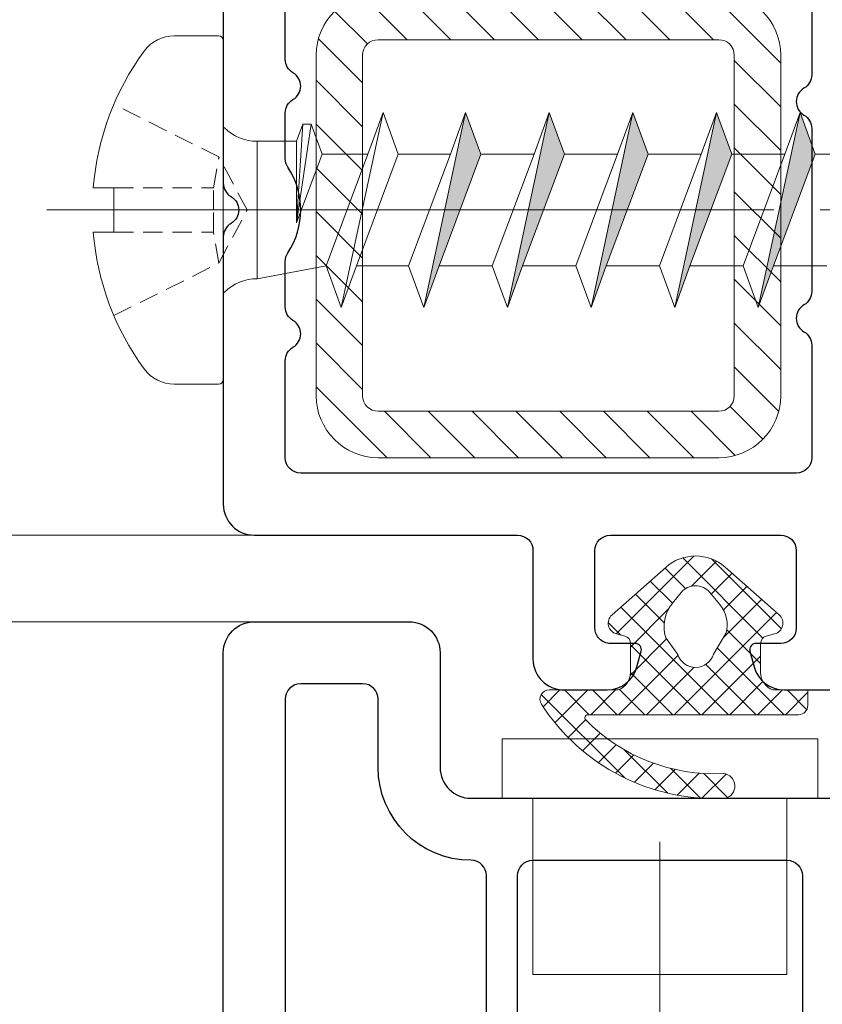
# Model space of a CAD drawing. Units: millimetres. Extents: x 145 to 3798, y 242 to 4369.
# Drawn here: x 3083 to 3109, y 4026 to 4058 of the extents above; entities that cross this region are included whole.
import ezdxf

# ---------------------------------------------------------------- set-up
doc = ezdxf.new("R2010")
doc.units = ezdxf.units.MM
doc.linetypes.add('ACANSTGL', pattern=[0.11811023622, 0.07874015748, -0.03937007874])
doc.linetypes.add('AM_ISO08W050', pattern=[18, 12, -1.5, 3, -1.5])
doc.layers.get('0').update_dxf_attribs({"lineweight": 18})
for name, color, linetype, lineweight in [('! CIENKA', 20, 'Continuous', 9), ('! GRUBA', 7, 'Continuous', 30), ('AM_0', 7, 'Continuous', 18), ('AM_7', 4, 'AM_ISO08W050', 5), ('cienkia', 1, 'Continuous', 20), ('HARDWARE', 7, 'Continuous', 9)]:
    doc.layers.add(name, color=color, linetype=linetype, lineweight=lineweight)

# ---------------------------------------------------------------- blocks, each defined once
blk = doc.blocks.new('Profil 3')
at = {"layer": '! GRUBA', "ltscale": 0.4}
blk.add_lwpolyline([(59.99999999999636, 9.366025403789536), (59.99999999999636, 36.00000000000546, 0.414213562373095), (58.99999999999636, 37.00000000000546), (53.99999999999636, 37.00000000000546, 0.414213562373095), (52.99999999999636, 36.00000000000546), (52.99999999999636, 32.30000000000655, -0.414213562373095), (51.99999999999636, 31.30000000000655), (39.02192206552718, 31.30000000000655, 0.2446984432290235), (37.38361797694961, 30.44715287270992), (35.63448531249014, 27.949132544436, -0.2446984432290265), (35.34778209698925, 27.7998842971574), (33.36602373817368, 27.7998842971574, 0.2679491924310938), (32.93301103628255, 27.5498842971574, -0.5773502691896195), (32.06698563249665, 27.5498842971574, 0.2679491924310938), (31.63397293060552, 27.7998842971574), (29.99999999999636, 27.7998842971574, 0.414213562373095), (29.49999999999636, 27.2998842971574), (29.49999999999636, 25.15000000000509, -0.414213562373195), (29.14999999999782, 24.80000000000473), (26.84999999999491, 24.80000000000473, -0.414213562373195), (26.49999999999636, 25.15000000000509), (26.49999999999636, 27.80000000000473, 0.414213562373095), (25.99999999999636, 28.30000000000473), (3.000000000003638, 28.30000000000473, 0.4142135623730617)], format="xyb", dxfattribs=at)
blk.add_lwpolyline([(51.99999999999636, 29.30000000000655), (51.99999999999636, 29.30000000000655, 0.414213562373095), (54.99999999999636, 32.30000000000655), (54.99999999999636, 34.50000000000546, -0.414213562373095), (55.49999999999636, 35.00000000000546), (57.49999999999636, 35.00000000000546, -0.414213562373095), (57.99999999999636, 34.50000000000546), (57.99999999999636, 20.50000000000728, -0.414213562373095), (57.49999999999636, 20.00000000000728), (51.99999999999636, 20.00000000000728, -0.4142135623730717), (51.49999999999636, 20.50000000000728), (51.49999999999636, 28.80000000000655, -0.414213562373099)], format="xyb", close=True, dxfattribs=at)
at = {"layer": '! GRUBA'}
blk.add_lwpolyline([(41.29999999999563, 20.50000000000728, 0.414213562373095), (41.79999999999563, 20.00000000000728), (49.99999999999636, 20.00000000000728, 0.414213562373095), (50.49999999999636, 20.50000000000728), (50.49999999999636, 28.80000000000655, 0.414213562373095), (49.99999999999636, 29.30000000000655), (41.79999999999563, 29.30000000000655, 0.414213562373095), (41.29999999999563, 28.80000000000655)], format="xyb", close=True, dxfattribs=at)
blk = doc.blocks.new('Profile 5')
at = {"layer": '! CIENKA'}
h = blk.add_hatch(dxfattribs=at)
h.set_pattern_fill('_U', color=256, angle=45, style=0, pattern_type=0)
h.set_pattern_definition([(45.00000000000001, (-588.2672592460513, -677.3759276685996), (-0.7071067811865475, 0.7071067811865476), [])])
edge = h.paths.add_edge_path()
edge.add_line((-5, -7.999974604115778), (-16, -7.999974604115778))
edge.add_arc((-16, -5.999974604115778), 2, 180, 270, ccw=False)
edge.add_line((-18, -5.999974604115778), (-18, 5.000025395884222))
edge.add_arc((-16, 5.000025395884222), 2, 90, 180, ccw=False)
edge.add_line((-16, 7.000025395884222), (-5, 7.000025395884222))
edge.add_arc((-5, 5.000025395884222), 2, 0, 90, ccw=False)
edge.add_line((-3, 5.000025395884222), (-3, -5.999974604115778))
edge.add_arc((-5, -5.999974604115778), 2, -90, 0, ccw=False)
edge = h.paths.add_edge_path(flags=16)
edge.add_line((-5, -6.499974604115778), (-16, -6.499974604115891))
edge.add_arc((-16, -5.999974604115778), 0.5000000000002274, 180.0000000000261, 269.99999999997397, ccw=False)
edge.add_line((-16.5, -5.999974604115778), (-16.49999999999989, 5.000025395884222))
edge.add_arc((-16, 5.000025395882403), 0.5000000000001137, 90.00000000001302, 179.9999999999609, ccw=False)
edge.add_line((-16, 5.500025395884222), (-5, 5.500025395884336))
edge.add_arc((-5, 5.000025395882403), 0.5000000000002274, 2.5977442419389263e-11, 89.99999999997402, ccw=False)
edge.add_line((-4.5, 5.000025395884222), (-4.5, -5.999974604115778))
edge.add_arc((-5, -5.999974604115778), 0.5000000000001137, 270.000000000013, 359.9999999999609, ccw=False)
for points in [[(-18, 5.000025395884222), (-18, -5.999974604115778, 0.414213562373095), (-16, -7.999974604115778), (-5, -7.999974604115778, 0.414213562373095), (-3, -5.999974604115778), (-3, 5.000025395884222, 0.414213562373095), (-5, 7.000025395884222), (-16, 7.000025395884222, 0.414213562373095)], [(-16.5, 5.000025395884222), (-16.5, -5.999974604115778, 0.4142135623730951), (-16, -6.499974604115778), (-5, -6.499974604115778, 0.4142135623730951), (-4.5, -5.999974604115778), (-4.5, 5.000025395884222, 0.4142135623730951), (-5, 5.500025395884222), (-16, 5.500025395884222, 0.4142135623730951)]]:
    blk.add_lwpolyline(points, format="xyb", close=True, dxfattribs=at)
at = {"layer": '! GRUBA'}
for points in [[(-19.65000000000146, 14.5), (-17.60860570205841, 14.5, -0.3394542588647093), (-16.64267987577477, 13.75881904510243), (-16.50681483474182, 13.25176380901939, -0.4931454260406821), (-16.70000000000437, 13), (-17.5, 12.99999999999818, 0.414213562373095), (-18, 12.49999999999818), (-18, 9.999999999998181, 0.414213562373095), (-17.5, 9.499999999998181), (-11.5, 9.5, 0.414213562373095), (-11, 10), (-11, 12.5, 0.414213562373095), (-11.5, 13), (-12.80000000000291, 12.99999999999818, -0.4931454260254041), (-12.99318516525818, 13.25176380901939), (-12.8573201242325, 13.75881904509879, -0.3394542588664658), (-11.89139429794886, 14.5), (-8.108605702058412, 14.50000000000182, -0.3394542588664523), (-7.142679875774775, 13.75881904509879), (-7.006814834749093, 13.25176380901939, -0.4931454260252335), (-7.200000000004366, 12.99999999999818), (-8.500000000007276, 13, 0.414213562373095), (-9.000000000007276, 12.5), (-9.000000000007276, 10, 0.414213562373095), (-8.500000000007276, 9.5), (-2.5, 9.499999999998181, 0.414213562373095), (-2, 9.999999999998181), (-2, 12.49999999999818, 0.414213562373095), (-2.5, 12.99999999999818), (-3.30000000000291, 13, -0.4931454260406821), (-3.493185165258183, 13.25176380901939), (-3.357320124232501, 13.75881904510243, -0.3394542588647094), (-2.391394297948864, 14.5), (-0.3499999999985448, 14.5, -0.414213562373095), (0, 14.14999999999964), (0, 0.8660254037858977, -0.2679491924310967), (-0.25, 0.4330127018929488, 0.5773502691867991), (-0.250000000007276, -0.4330127018893108, -0.2679491924306094), (-7.275957614183426e-12, -0.8660254037804407), (0, -9.5, -0.414213562373095), (-1, -10.5), (-9.499999999985448, -10.49999999999818, 0.4142135623731616), (-9.999999999985448, -10.99999999999818), (-9.999999999985448, -14.49999999999818, -0.4142135623727288), (-10.99999999998545, -15.49999999999818), (-12.39139429794159, -15.5, -0.3394542588664523), (-13.35732012422523, -14.75881904509879), (-13.49318516525091, -14.25176380901758, -0.4931454260240026), (-13.29999999999563, -13.99999999999636), (-12.49999999998909, -13.99999999999818, 0.4142135623740274), (-11.99999999998545, -13.49999999999818), (-11.99999999998545, -10.99999999999818, 0.4142135623729618), (-12.49999999998545, -10.49999999999818), (-17.99999999999636, -10.49999999999636, 0.4142135623732282), (-18.49999999999636, -10.99999999999636), (-18.49999999999636, -13.50000000000182, 0.414213562373095), (-17.99999999999636, -14.00000000000182), (-17.19999999999709, -14.00000000000182, -0.4931454260490293), (-17.00681483474182, -14.25176380901758), (-17.1426798757675, -14.75881904510061, -0.3394542588644622), (-18.10860570205114, -15.49999999999818), (-19.99999999999636, -15.49999999999636, -0.4142135623729618), (-20.49999999999636, -14.99999999999636), (-20.49999999999636, -14.50000000000182, 0.414213562373095), (-20.99999999999636, -14.00000000000182), (-23.1339745962141, -14.00000000000182, -0.2679491924311049), (-23.56698729810887, -13.75000000000182, 0.5773502691896575), (-24.43301270189113, -13.75000000000182, -0.267949192431105), (-24.86602540378226, -14.00000000000182), (-27, -14.00000000000182, 0.414213562373095), (-27.5, -14.50000000000182), (-27.5, -14.99999999999818, -0.414213562373095), (-28, -15.49999999999818), (-29, -15.49999999999818, -0.4142135623725621), (-29.5, -15), (-29.5, -11.50759469050354, 0.4504671536907965), (-29.89265427019564, -11.16020353742897), (-34.07502890199248, -11.67373457012582, 0.2354687434884472), (-34.33548352312209, -11.84612572320111), (-34.75552259120013, -12.57365473028403, -0.4831122735267422), (-35.29796917812928, -12.65403183861781), (-36.44191099372256, -11.58193731989195, -0.6361932116530712), (-36.1609346717014, -10.72083980359457), (-30.20810775779682, -9.989924564839384, 0.3057306814575544), (-29.78607951635786, -9.623061011570826), (-29.51703708685454, -8.618980995295715, 0.4931454260304919), (-30, -7.989571472733587), (-34.5, -7.989571472733587, -0.4142135623720296), (-35, -7.489571472733587), (-35, -7.33645011527733, -0.3639702342725384), (-34.5868240888376, -6.844046238771625), (-29.91317591116967, -6.019955966708949, 0.3639702342725387), (-29.5, -5.527552090203244), (-29.5, 5.527552090205063, 0.3639702342725387), (-29.91317591116967, 6.019955966710768), (-34.5868240888376, 6.844046238773444, -0.3639702342725387), (-35, 7.336450115279149), (-35, 7.489571472735406, -0.4142135623725622), (-34.5, 7.989571472735406), (-30, 7.989571472733587, 0.5205670505494481), (-29.53015368960769, 8.660581544401794), (-29.90011917206357, 9.677053353425435, 0.2820291683020695), (-30.30903081075667, 10.00231635758246), (-36.1609346717014, 10.72083980359639, -0.6361932116530712), (-36.44191099372256, 11.58193731989377), (-35.29796917812928, 12.65403183861781, -0.4831122735229398), (-34.75552259120013, 12.57365473028585), (-34.33548352312209, 11.84612572320293, 0.2354687434845228), (-34.07502890199248, 11.67373457012764), (-30.16278759866691, 11.19337173955137, -0.2820291683021804), (-28.77248802711983, 10.08747752541603), (-28.67840623585653, 9.82898992833725, 0.315298788879035), (-28.20855992546421, 9.5), (-24.86602540378226, 9.5, -0.2679491924311049), (-24.43301270189113, 9.25, 0.5773502691896577), (-23.56698729810887, 9.25, -0.2679491924311049), (-23.1339745962141, 9.5), (-20.5, 9.5, 0.414213562373095), (-20, 10), (-20, 14.14999999999964, -0.4142135623730951)], [(-27.5, 6.999999999998181, -0.4142135623733709), (-27, 7.5), (-25.65831239517865, 7.5, -0.1474768247823364), (-25.38192699597857, 7.41666666666606, 0.3015113445777761), (-22.61807300401779, 7.41666666666606, -0.1474768247823364), (-22.34168760482135, 7.5), (-20.5, 7.5, -0.414213562373095), (-20, 7), (-20, 4.5, -0.414213562373095), (-20.5, 4), (-27, 4, -0.4142135623728172), (-27.5, 4.5)], [(-2, -3.133974596215921), (-2, -1.658312395175017, 0.1474768247817073), (-2.083333333335759, -1.381926995980393, -0.3015113445775871), (-2.083333333335759, 1.381926995980393, 0.1474768247827103), (-2, 1.658312395176836), (-2, 3.13397459621774, 0.267949192431584), (-2.25, 3.566987298110689, -0.5773502691895059), (-2.25, 4.433012701894768, 0.2679491924306093), (-2, 4.866025403785898), (-2, 6.999999999998181, 0.4142135623729618), (-2.5, 7.499999999998181), (-18.5, 7.5, 0.4142135623732403), (-19, 7), (-19, 4.366025403784079, 0.2679491924294203), (-18.75, 3.933012701892949, -0.5773502691888901), (-18.75, 3.06698729810887, 0.2679491924294166), (-19, 2.63397459621774), (-19, -2.633974596215921, 0.2679491924294203), (-18.75, -3.066987298107051, -0.5773502691868402), (-18.75, -3.933012701889311, 0.2679491924308248), (-19, -4.36602540378226), (-19, -7.999999999998181, 0.4142135623730191), (-18.5, -8.499999999998181), (-2.5, -8.500000000001819, 0.4142135623732282), (-2, -8.000000000001819), (-2, -4.866025403784079, 0.2679491924313123), (-2.25, -4.43301270189113, -0.5773502691895059), (-2.25, -3.566987298107051, 0.2679491924306093)], [(-27.5, -2.5), (-27.5, 2.5, -0.414213562373095), (-27, 3), (-20.5, 3, -0.414213562373095), (-20, 2.5), (-20, -2.5, -0.414213562373095), (-20.5, -3), (-27, -3, -0.414213562373095)], [(-22.61807300401779, -11.91666666666788, 0.3015113445777589), (-25.38192699597857, -11.91666666666788, -0.1474768247823847), (-25.65831239517865, -12.00000000000182), (-27, -12.00000000000182, -0.414213562373095), (-27.5, -11.50000000000182), (-27.5, -4.5, -0.414213562373095), (-27, -4), (-20.5, -4, -0.414213562373095), (-20, -4.5), (-20, -9.341687604821345, -0.1474768247821753), (-20.08333333333212, -9.618073004015969, 0.1474768247821753), (-20.49999999999636, -10.99999999999636), (-20.49999999999636, -11.50000000000182, -0.4142135623731283), (-20.99999999999636, -12.00000000000182), (-22.34168760482135, -12.00000000000182, -0.1474768247823364)]]:
    blk.add_lwpolyline(points, format="xyb", close=True, dxfattribs=at)
blk = doc.blocks.new('00skrzydlo_full')
at = {"layer": 'HARDWARE'}
h = blk.add_hatch(dxfattribs=at)
h.set_pattern_fill('ANSI37', color=11, scale=0.2, style=0)
h.set_pattern_definition([(44.99999999999999, (-145.6923375040024, -139.7488604385119), (-0.4490128060534576, 0.4490128060534577), []), (135, (-145.6923375040024, -139.7488604385119), (-0.4490128060534577, -0.4490128060534576), [])])
h.paths.add_polyline_path([(46.85000000000002, 18.71530695066869), (46.84999999999991, 19.65257084767299, -0.3394542588634027), (47.0278834291754, 19.88439304598236), (47.30317485623686, 19.95815716154672, 0.5982859595119215), (47.44823265008466, 20.57578896666436), (45.7029306003389, 22.11632335540227, 0.3782079925418024), (43.79706939966121, 22.11632335540216), (42.05176734991551, 20.57578896666436, 0.5982859595119213), (42.19682514376319, 19.95815716154681), (42.47211657082482, 19.88439304598236, -0.3394542588634027), (42.65000000000026, 19.65257084767299), (42.6500000000002, 18.71530695066869, -0.3173178243944225), (42.25106728110632, 18.15000000000506), (41.12553364055321, 18.15000000000506), (41.12553364055321, 17.65000000000512, 0.4142135623730951), (41.42553364055323, 17.35000000000511), (48.2269180989403, 17.35000000000508, -0.6663224064420741), (48.29799112287282, 17.17965353407288, -0.2128891789041592), (43.8495907177915, 15.44905947119162, 0.8776436773959663), (43.81080977523305, 14.65000000000418, 0.2675192893850399), (49.72674824556788, 17.68717735034494, 0.5941727223020122), (49.47477843634931, 18.15000000000512), (47.24893271889374, 18.15000000000506, -0.317317824394403)])
h.paths.add_polyline_path([(44.17400000000009, 19.30913562082114), (43.77080000000018, 19.97112932478794, -0.2483151320689913), (43.96318299984341, 20.90582023387887), (44.28716647049617, 21.29854750660624, -0.4714045207910322), (45.212833529504, 21.29854750660624), (45.49566705900781, 20.95570149519048, -0.2534020698372613), (45.71535725672629, 19.83407525116021), (45.32267862836318, 19.29814068062419, -0.7425489346845757)], flags=16)
at = {"layer": 'HARDWARE', "color": 11}
for points in [[(41.42553364055323, 17.35000000000511, -0.414213562373095), (41.12553364055321, 17.65000000000512), (41.12553364055321, 18.15000000000509), (42.25106728110632, 18.15000000000509, 0.3173178243944225), (42.6500000000002, 18.71530695066869), (42.6500000000002, 19.65257084767299, 0.3394542588634028), (42.47211657082482, 19.88439304598236), (42.19682514376319, 19.95815716154681, -0.5982859595119213), (42.05176734991551, 20.57578896666436), (43.79706939966121, 22.11632335540216, -0.3782079925418024), (45.7029306003389, 22.11632335540216), (47.44823265008466, 20.57578896666436, -0.5982859595119214), (47.30317485623686, 19.95815716154672), (47.0278834291754, 19.88439304598236, 0.3394542588634028), (46.84999999999991, 19.65257084767299), (46.84999999999991, 18.71530695066869, 0.317317824394403), (47.24893271889374, 18.15000000000506), (49.47477843634931, 18.15000000000506, -0.5941727223020122), (49.72674824556788, 17.68717735034494, -0.2675192893850399), (43.81080977523305, 14.65000000000418, -0.8776436773959658), (43.8495907177915, 15.44905947119162, 0.2128891789041592), (48.29799112287282, 17.17965353407288, 0.6663224064420744), (48.2269180989403, 17.35000000000508)], [(45.49566705900781, 20.95570149519048), (45.212833529504, 21.29854750660624, 0.4714045207910323), (44.28716647049617, 21.29854750660624), (43.96318299984341, 20.90582023387887, 0.2483151320689913), (43.77080000000018, 19.97112932478794), (44.17400000000009, 19.30913562082114, 0.7425489346845757), (45.32267862836318, 19.29814068062419), (45.71535725672629, 19.83407525116021, 0.2534020698372613)]]:
    blk.add_lwpolyline(points, format="xyb", close=True, dxfattribs=at)
at = {"layer": 'AM_0'}
blk.add_blockref('Profile 5', (59.99999999999636, 33.65000000000327), dxfattribs=at)
blk = doc.blocks.new('6_3X60_skrzydlow')
at = {"layer": 'AM_0'}
h = blk.add_hatch(color=8, dxfattribs=at)
h.set_gradient(color1=(147, 108, 126), one_color=1, tint=1, name='INVCYLINDER')
h.paths.add_polyline_path([(1.800000002815068, -6.966443317991434), (3.15000000281816, -6.475083217997962), (-1.425087248208001e-08, -7.150083221653404), (-1.449461706215516e-08, -7.641443324484499)])
h.paths.add_polyline_path([(-1.425087248208001e-08, -7.150083221653404), (-3.149999997181112, -7.825083217996507), (-1.799999997181658, -8.316443317997255), (-1.449461706215516e-08, -7.641443324484499)])
h.paths.add_polyline_path([(1.800000002815977, -9.6664433179958), (3.15000000281816, -9.175083217995052), (-1.558692019898444e-08, -9.850083221934256), (-1.583157427376136e-08, -10.34144332499091)])
h.paths.add_polyline_path([(-1.558692019898444e-08, -9.850083221934256), (-3.149999997181112, -10.5250832179936), (-1.799999997181658, -11.01644331799434), (-1.583157427376136e-08, -10.34144332499091)])
h.paths.add_polyline_path([(1.800000002815977, -12.36644331800017), (3.15000000281816, -11.87508321799214), (-1.692387741059065e-08, -12.55008322222238), (-1.716853148536757e-08, -13.04144332549004)])
h.paths.add_polyline_path([(-1.692387741059065e-08, -12.55008322222238), (-3.149999997181112, -13.22508321799796), (-1.799999997181658, -13.71644331799143), (-1.716671249596402e-08, -13.04144332549004)])
h.paths.add_polyline_path([(1.800000002817796, -15.06644331799725), (3.15000000281816, -14.57508321799651), (-1.826083462219685e-08, -15.25008322251051), (-1.850366970757023e-08, -15.74144332598917)])
h.paths.add_polyline_path([(-1.826083462219685e-08, -15.25008322251051), (-3.149999997181112, -15.92508321799505), (-1.799999997181658, -16.41644331798852), (-1.850366970757023e-08, -15.74144332598917)])
h.paths.add_polyline_path([(1.800000002814159, -17.76644331799434), (3.15000000281816, -17.2750832179936), (-1.959779183380306e-08, -17.95008322279864), (-1.984062691917643e-08, -18.44144332649557)])
h.paths.add_polyline_path([(-1.959688233910128e-08, -17.95008322279864), (-3.149999997181112, -18.62508321799214), (-1.799999997181658, -19.11644331800017), (-1.984062691917643e-08, -18.44144332649557)])
h.paths.add_polyline_path([(1.800000002817796, -20.46644331799143), (3.15000000281816, -19.97508321799796), (-2.093383955070749e-08, -20.65008322308677), (-2.117758413078263e-08, -21.1414433269947)])
h.paths.add_polyline_path([(-2.093383955070749e-08, -20.65008322308677), (-3.149999997181112, -21.32508321799651), (-1.799999997181658, -21.81644331799725), (-2.117576514137909e-08, -21.1414433269947)])
h.paths.add_polyline_path([(1.800000002814159, -23.1664433179958), (3.15000000281816, -22.67508321799505), (-2.227079676231369e-08, -23.3500832233749), (-2.251272235298529e-08, -23.84144332749383)])
h.paths.add_polyline_path([(-2.227079676231369e-08, -23.3500832233749), (-3.149999997181112, -24.0250832179936), (-1.799999997181658, -24.51644331799434), (-2.251272235298529e-08, -23.84144332749383)])
h.paths.add_polyline_path([(1.800000002815977, -25.86644331800017), (3.15000000281816, -25.37508321799214), (-2.36077539739199e-08, -26.05008322366302), (-2.38496795645915e-08, -26.54144332799297)])
h.paths.add_polyline_path([(-2.36077539739199e-08, -26.05008322366302), (-3.149999997181112, -26.72508321799796), (-1.799999997181658, -27.21644331799143), (-2.38496795645915e-08, -26.54144332799297)])
h.paths.add_polyline_path([(1.800000002819615, -28.56644331799725), (3.15000000281816, -28.07508321799651), (-2.494289219612256e-08, -28.75008322394388), (-2.518572728149593e-08, -29.2414433284921)])
h.paths.add_polyline_path([(-2.494289219612256e-08, -28.75008322394388), (-3.149999997181112, -29.42508321799505), (-1.799999997181658, -29.91644331798852), (-2.518572728149593e-08, -29.2414433284921)])
h.paths.add_polyline_path([(1.800000002817796, -31.26644331799434), (3.15000000281816, -30.7750832179936), (-2.627984940772876e-08, -31.450083224232), (-2.652268449310213e-08, -31.9414433289985)])
h.paths.add_polyline_path([(-2.627984940772876e-08, -31.450083224232), (-3.149999997181112, -32.12508321799214), (-1.799999997181658, -32.61644331800017), (-2.652268449310213e-08, -31.9414433289985)])
h.paths.add_polyline_path([(1.800000002820525, -33.96644331799143), (3.15000000281816, -33.47508321799796), (-2.761680661933497e-08, -34.15008322452013), (-2.785964170470834e-08, -34.64144332949763)])
h.paths.add_polyline_path([(-2.785964170470834e-08, -34.64144332949763), (-2.761680661933497e-08, -34.15008322452013), (-3.149999997181112, -34.82508321799651), (-1.799999997181658, -35.31644331799725)])
h.paths.add_polyline_path([(1.800000002817796, -36.66644331798852), (3.15000000281816, -36.17508321799505), (-2.895194484153762e-08, -36.85008322480098), (-2.919568942161277e-08, -37.34144332999676)])
h.paths.add_polyline_path([(-2.895194484153762e-08, -36.85008322480098), (-3.149999997181112, -37.5250832179936), (-1.799999997181658, -38.01644331799434), (-2.919659891631454e-08, -37.34144332999676)])
h.paths.add_polyline_path([(1.800000002815068, -39.36644331800017), (3.15000000281816, -38.87508321799214), (-3.028890205314383e-08, -39.55008322508911), (-3.053264663321897e-08, -40.04144333050317)])
h.paths.add_polyline_path([(-3.028890205314383e-08, -39.55008322508911), (-3.149999997181112, -40.22508321799796), (-1.799999997181658, -40.71644331799143), (-3.053264663321897e-08, -40.04144333050317)])
h.paths.add_polyline_path([(1.800000002817796, -42.06644331799725), (3.15000000281816, -41.57508321799651), (-3.162585926475003e-08, -42.25008322537724), (-3.186960384482518e-08, -42.7414433310023)])
h.paths.add_polyline_path([(-3.162585926475003e-08, -42.25008322537724), (-3.149999997181112, -42.92508321799505), (-1.799999997181658, -43.41644331798852), (-3.186960384482518e-08, -42.7414433310023)])
h.paths.add_polyline_path([(1.800000002815977, -44.76644331799434), (3.15000000281816, -44.2750832179936), (-3.296190698165447e-08, -44.95008322565809), (-3.320474206702784e-08, -45.44144333150143)])
h.paths.add_polyline_path([(-3.296190698165447e-08, -44.95008322565809), (-3.149999997181112, -45.62508321799214), (-1.799999997181658, -46.11644331800017), (-3.320656105643138e-08, -45.44144333150143)])
h.paths.add_polyline_path([(1.800000002820525, -47.46644331799143), (3.15000000281816, -46.97508321799796), (-3.429886419326067e-08, -47.65008322594622), (-3.454169927863404e-08, -48.14144333200056)])
h.paths.add_polyline_path([(-3.429886419326067e-08, -47.65008322594622), (-3.149999997181112, -48.32508321799651), (-1.799999997181658, -48.81644331799725), (-3.454169927863404e-08, -48.14144333200056)])
h.paths.add_polyline_path([(1.800000002819615, -50.16644331798852), (3.15000000281816, -49.67508321799505), (-3.562217898434028e-08, -50.32265293513592), (-3.586228558560833e-08, -50.80816543170477)])
h.paths.add_polyline_path([(-3.562217898434028e-08, -50.32265293513592), (-2.808675897181274, -50.90005401799681), (-1.546412097181019, -51.35948031799308), (-3.586228558560833e-08, -50.80816543170477)])
h.paths.add_polyline_path([(0.4203167283149014, -54.89916942403033), (-3.806871973210946e-08, -55.26441107353276), (-3.822151484200731e-08, -55.57323235279)])
h.paths.add_polyline_path([(-3.806871973210946e-08, -55.26441107353276), (-1.248890697182105, -56.34965658565307), (-0.6256037971816113, -56.57651448565412), (-3.822151484200731e-08, -55.57323235279)])
at = {"layer": 'AM_7'}
for p, q in [((2.818524080794305e-09, 5.700000000002547), (-2.863089321181178e-09, -5.777231163929173)), ((-1.357147993985564e-08, -5.777231163925535), (-4.098910721950233e-08, -61.16606282774046))]:
    blk.add_line(p, q, dxfattribs=at)
at = {"layer": 'HARDWARE', "color": 252, "true_color": 0xa37b98}
for p, q in [((-0.7124999962943548, 4.200000003709647), (-0.7124999962943548, 3.534075603713063)), ((0.7125000037067366, 3.534075603713063), (0.7125000128307875, 4.200000071063187)), ((0.7125000037067366, 3.534075603713063), (-0.7124999962943548, 3.534075603713063)), ((-5.624999996293809, 1.584749103711147), (-5.624999996293809, 0.1500000037067366)), ((5.625000003706191, 1.584749103711147), (5.625000003706191, 0.1500000037067366)), ((5.475000003705645, 3.708919393830001e-09), (-5.474999996293263, 3.708919393830001e-09)), ((-2.219999997180821, -1.092244796293016), (-2.219999997180821, -2.361507899995559)), ((-2.219999997180821, -1.092244796293016), (2.220000002818779, -1.092244796293016)), ((2.220000002818779, -1.092244796293016), (1.800000002819615, -3.317660590253581)), ((2.220000002818779, -1.092244796293016), (2.220000002818779, -1.092244796293016)), ((-2.219999997180821, -2.361507899995559), (-2.773970397181074, -2.563136399998257)), ((0.412938902818496, -2.361507899995559), (-2.773970397181074, -2.83686359999956)), ((0.412938902818496, -2.361507899995559), (-2.773970397181074, -2.563136399998257)), ((0.412938902818496, -2.361507899995559), (-2.219999997180821, -2.361507899995559)), ((0.412938902818496, -2.361507899995559), (-1.799999997181658, -3.191360099996018)), ((-2.773970397181074, -2.563136399998257), (-2.773970397181074, -2.83686359999956)), ((-1.799999997181658, -3.191360099996018), (-2.773970397181074, -2.83686359999956)), ((-1.799999997181658, -3.191360099996018), (-1.799999997181658, -4.667660590252126)), ((1.800000002819615, -3.317660590253581), (-1.799999997181658, -4.667660590252126)), ((3.15000000281816, -3.809020390252044), (1.800000002819615, -3.317660590253581)), ((3.15000000281816, -3.809020390252044), (-3.149999997181112, -5.159020390250589)), ((3.15000000281816, -3.809020390252044), (1.800000002819615, -4.300380490252792)), ((1.800000002819615, -4.300380490252792), (-1.799999997181658, -5.650380490251337)), ((1.800000002819615, -4.300380490252792), (1.800000002819615, -5.777231163929173)), ((-1.799999997181658, -4.667660590252126), (-3.149999997181112, -5.159020390250589)), ((-1.799999997181658, -5.650380490251337), (-3.149999997181112, -5.159020390250589)), ((-1.799999997181658, -5.650380490251337), (-1.799999997181658, -5.777231163925535)), ((-1.799999997182567, -5.777231163925535), (-1.799999997182567, -7.333723417994406)), ((1.800000002819615, -5.983723417999499), (-1.799999997181658, -7.333723417994406)), ((1.800000002818706, -5.777231163921897), (1.800000002818706, -5.983723417999499)), ((3.15000000281816, -6.475083217997962), (1.800000002819615, -5.983723417999499)), ((3.15000000281816, -6.475083217997962), (-3.149999997181112, -7.825083217996507)), ((3.15000000281816, -6.475083217997962), (1.800000002819615, -6.966443317995072)), ((1.800000002819615, -6.966443317995072), (-1.799999997181658, -8.316443317997255)), ((1.800000002819615, -6.966443317995072), (1.800000002819615, -8.683723417996589)), ((-1.799999997181658, -7.333723417994406), (-3.149999997181112, -7.825083217996507)), ((-1.799999997181658, -8.316443317997255), (-3.149999997181112, -7.825083217996507)), ((-1.799999997181658, -8.316443317997255), (-1.799999997181658, -10.03372341799877)), ((1.800000002819615, -8.683723417996589), (-1.799999997181658, -10.03372341799877)), ((3.15000000281816, -9.175083217995052), (1.800000002819615, -8.683723417996589)), ((3.15000000281816, -9.175083217995052), (-3.149999997181112, -10.5250832179936)), ((3.15000000281816, -9.175083217995052), (1.800000002819615, -9.6664433179958)), ((1.800000002819615, -9.6664433179958), (-1.799999997181658, -11.01644331799434)), ((1.800000002819615, -9.6664433179958), (1.800000002819615, -11.38372341799368)), ((-1.799999997181658, -10.03372341799877), (-3.149999997181112, -10.5250832179936)), ((-1.799999997181658, -11.01644331799434), (-3.149999997181112, -10.5250832179936)), ((-1.799999997181658, -11.01644331799434), (-1.799999997181658, -12.7337234179995)), ((1.800000002819615, -11.38372341799368), (-1.799999997181658, -12.7337234179995)), ((3.15000000281816, -11.87508321799578), (1.800000002819615, -11.38372341799368)), ((3.15000000281816, -11.87508321799578), (-3.149999997181112, -13.22508321799796)), ((3.15000000281816, -11.87508321799578), (1.800000002819615, -12.36644331800017)), ((1.800000002819615, -12.36644331800017), (-1.799999997181658, -13.71644331799507)), ((1.800000002819615, -12.36644331800017), (1.800000002819615, -14.08372341799441)), ((-1.799999997181658, -12.7337234179995), (-3.149999997181112, -13.22508321799796)), ((-1.799999997181658, -13.71644331799507), (-3.149999997181112, -13.22508321799796)), ((-1.799999997181658, -13.71644331799507), (-1.799999997181658, -15.43372341799659)), ((1.800000002819615, -14.08372341799441), (-1.799999997181658, -15.43372341799659)), ((3.15000000281816, -14.57508321799651), (1.800000002819615, -14.08372341799441)), ((3.15000000281816, -14.57508321799651), (-3.149999997181112, -15.92508321799505)), ((3.15000000281816, -14.57508321799651), (1.800000002819615, -15.06644331799725)), ((1.800000002819615, -15.06644331799725), (-1.799999997181658, -16.4164433179958)), ((1.800000002819615, -15.06644331799725), (1.800000002819615, -16.78372341799877)), ((-1.799999997181658, -15.43372341799659), (-3.149999997181112, -15.92508321799505)), ((-1.799999997181658, -16.4164433179958), (-3.149999997181112, -15.92508321799505)), ((-1.799999997181658, -16.4164433179958), (-1.799999997181658, -18.13372341799368)), ((1.800000002819615, -16.78372341799877), (-1.799999997181658, -18.13372341799368)), ((3.15000000281816, -17.2750832179936), (1.800000002819615, -16.78372341799877)), ((3.15000000281816, -17.2750832179936), (-3.149999997181112, -18.62508321799578)), ((3.15000000281816, -17.2750832179936), (1.800000002819615, -17.76644331799434)), ((1.800000002819615, -17.76644331799434), (-1.799999997181658, -19.11644331800017)), ((1.800000002819615, -17.76644331799434), (1.800000002819615, -19.4837234179995)), ((-1.799999997181658, -18.13372341799368), (-3.149999997181112, -18.62508321799578)), ((-1.799999997181658, -19.11644331800017), (-3.149999997181112, -18.62508321799578)), ((-1.799999997181658, -19.11644331800017), (-1.799999997181658, -20.83372341799441))]:
    blk.add_line(p, q, dxfattribs=at)
at = {"layer": 'HARDWARE', "color": 252, "linetype": 'ACANSTGL', "ltscale": 8, "true_color": 0xa37b98}
for p, q in [((-1.717499996294464, 0.1440726037053537), (-3.407691596293262, 3.534075603713063)), ((-0.7124999962943548, 3.534075603713063), (-0.7124999962943548, 0.3212811037101346)), ((0.7125000037067366, 3.534075603713063), (0.7125000037067366, 0.3212841037111502)), ((3.407691903706109, 3.534075603713063), (1.717500003706846, 0.1440756037063693)), ((-0.7124999962943548, 0.3212811037101346), (-1.717499996294464, 0.1440726037053537)), ((3.706190909724683e-09, 0.3212811037101346), (-0.7124999962943548, 0.3212811037101346)), ((0.7125000037067366, 0.3212841037111502), (3.706190909724683e-09, 0.3212841037111502)), ((1.717500003706846, 0.1440756037063693), (0.7125000037067366, 0.3212841037111502)), ((-2.996293005708139e-06, -0.7691372962890455), (-1.717499996294464, 0.1440726037053537)), ((1.717500003706846, 0.1440756037063693), (-2.996293005708139e-06, -0.7691372962890455))]:
    blk.add_line(p, q, dxfattribs=at)
at = {"layer": 'HARDWARE', "color": 252, "true_color": 0xa37b98}
for centre, radius, start, end in [((3.706645657075569e-09, -4.470775196289651), 8.700000000000001, 94.69758800001775, 126.1570079999709), ((3.706645657075569e-09, -4.470775196289651), 8.700000000000001, 53.84299200002913, 85.30241199998224), ((-4.424999996292627, 1.584749103712056), 1.2, 126.1570079999709, 180), ((4.425000003705918, 1.584749103712056), 1.2, 0, 53.84299200002913), ((-5.474999996292809, 0.1500000037076461), 0.15, 180, 270), ((5.4750000037061, 0.1500000037076461), 0.15, 270, 0), ((-3.719999997180366, -1.092244796292107), 1.5, 0, 44.99999999988025), ((3.720000002819233, -1.092244796292107), 1.5, 135.0000000001197, 180)]:
    blk.add_arc(centre, radius, start, end, dxfattribs=at)
blk = doc.blocks.new('4.8x60')
at = {"layer": 'AM_7'}
blk.add_line((-2.647084329510108e-09, 9.891810317480122), (9.89530235528946e-10, -3.69742794728154), dxfattribs=at)

msp = doc.modelspace()

# ---------------------------------------------------------------- linework, layer by layer
for p, q in [((3090.701830968697, 4041.444075351385), (2906.368596484946, 4041.444075351385)), ((3090.701830968701, 4038.644075351385), (2906.368596484946, 4038.644075351385))]:
    msp.add_line(p, q)
at = {"layer": 'cienkia', "color": 1, "lineweight": 5}
for points in [[(3098.701830965677, 4032.944075351381), (3108.901830965678, 4032.944075351381), (3108.901830965678, 4034.867415644301), (3098.701830965677, 4034.867415644301)], [(3099.701830968701, 4032.944075351386), (3107.901830968702, 4032.944075351386), (3107.901830968702, 4027.252784409944), (3099.701830968701, 4027.252784409944)]]:
    msp.add_lwpolyline(points, close=True, dxfattribs=at)

# ---------------------------------------------------------------- block references
at = {"xscale": -1}
msp.add_blockref('00skrzydlo_full', (3149.701830968694, 4018.294075351383), dxfattribs=at)
at = {"xscale": -1, "rotation": 90}
msp.add_blockref('6_3X60_skrzydlow', (3089.701830972408, 4051.944075351383), dxfattribs=at)
at = {"layer": 'AM_0', "xscale": -1}
msp.add_blockref('Profil 3', (3149.701830968697, 4001.64407535138), dxfattribs=at)
at = {"layer": 'cienkia', "color": 250, "lineweight": 5, "true_color": 0x1c1c1b}
msp.add_blockref('4.8x60', (3103.801830968701, 4021.644075351387), dxfattribs=at)

doc.saveas('drawing.dxf')
